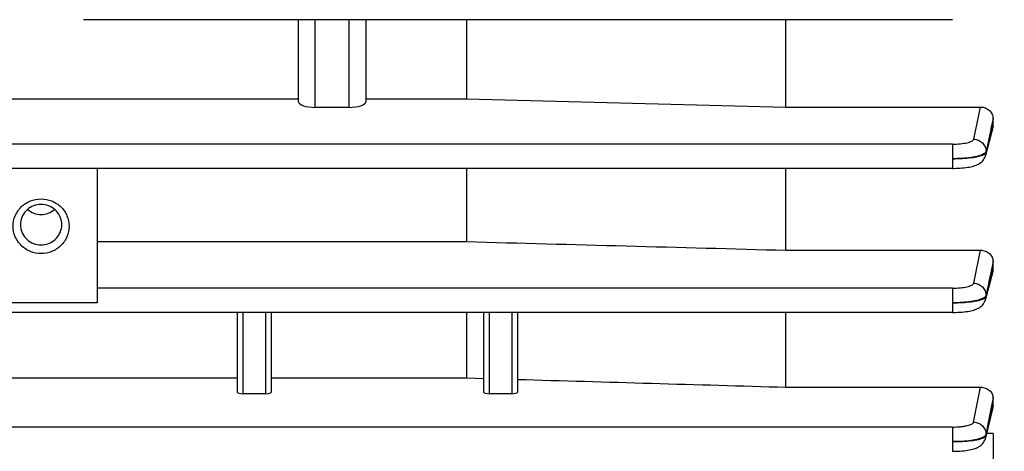
# Model space of a CAD drawing. Units: millimetres. Extents: x -2166 to 3296, y -204 to 3137.
# Drawn here: x 1801 to 1889, y 74 to 112 of the extents above; entities that cross this region are included whole.
import ezdxf

# ---------------------------------------------------------------- set-up
doc = ezdxf.new("R2010")
doc.units = ezdxf.units.MM
doc.header["$LTSCALE"] = 46.255
doc.header["$PDMODE"] = 3
doc.header["$PDSIZE"] = 0.3125
doc.layers.get('0').update_dxf_attribs({"linetype": 'CONTINUOUS'})
doc.layers.get('Defpoints').update_dxf_attribs({"linetype": 'CONTINUOUS'})
doc.layers.add('AM_5', color=3, linetype='CONTINUOUS', lineweight=25)
doc.styles.get("Standard").update_dxf_attribs({"font": 'txt', "width": 0.7})
doc.dimstyles.new('AM_DIN$0', dxfattribs={"dimtxt": 3.5, "dimasz": 2.5, "dimexe": 1, "dimexo": 1, "dimgap": 1.5, "dimtad": 1, "dimdsep": 46, "dimtxsty": 'STANDARD', "dimcen": 0, "dimclrd": 256, "dimclre": 256, "dimclrt": 2, "dimadec": 0, "dimazin": 2, "dimtp": 0.1, "dimtm": 0.1, "dimtfac": 0.71, "dimtdec": 3, "dimtmove": 0, "dimatfit": 3, "dimfxl": 1, "dimlwd": -1, "dimlwe": -1, "dimarcsym": 0})

# ---------------------------------------------------------------- blocks, each defined once
blk = doc.blocks.new('*D17')
at = {"layer": 'AM_5', "ltscale": 10, "transparency": 16777216}
for p, q in [((870.213, 756.499), (2002.511, 756.499)), ((2001.511, -173.501), (2001.511, 726.499)), ((870.213, -203.501), (2002.511, -203.501))]:
    blk.add_line(p, q, dxfattribs=at)
for points in [[(1996.511, 726.499), (2006.511, 726.499), (2001.511, 756.499)], [(1996.511, -173.501), (2006.511, -173.501), (2001.511, -203.501)]]:
    blk.add_solid(points, dxfattribs=at)
at = {"layer": 'Defpoints', "color": 0, "ltscale": 10, "transparency": 16777216}
for p in [(869.213, 756.499), (2001.511, 756.499), (869.213, -203.501)]:
    blk.add_point(p, dxfattribs=at)
at = {"layer": 'AM_5', "color": 2, "ltscale": 10, "transparency": 16777216, "insert": (1969.011, 271.092), "char_height": 35, "attachment_point": 5, "rotation": 90}
blk.add_mtext('960', dxfattribs=at)

msp = doc.modelspace()

# ---------------------------------------------------------------- linework, layer by layer
at = {"color": 7, "linetype": 'Continuous'}
for p, q in [((1884.308, 112.435), (1806.656, 112.435)), ((1825.878, 105.108), (1825.878, 112.435)), ((1831.878, 112.435), (1831.878, 105.108)), ((1840.885, 112.435), (1840.885, 105.37)), ((1869.428, 104.632), (1869.428, 112.435)), ((1793.692, 105.37), (1825.878, 105.37)), ((1831.878, 105.37), (1840.885, 105.37)), ((1840.885, 105.37), (1869.428, 104.632)), ((1830.378, 104.608), (1827.378, 104.608)), ((1869.428, 104.632), (1886.816, 104.632)), ((1887.928, 102.924), (1887.928, 103.604)), ((1887.895, 102.678), (1887.265, 100.319)), ((1884.306, 99.159), (1793.102, 99.159)), ((1807.878, 99.159), (1807.878, 87.157)), ((1840.885, 99.159), (1840.885, 92.618)), ((1869.428, 91.849), (1869.428, 99.159)), ((1801.031, 94.16), (1801.031, 94.132)), ((1804.726, 94.132), (1804.726, 94.16)), ((1807.878, 92.618), (1840.885, 92.618)), ((1869.428, 91.849), (1886.808, 91.849)), ((1887.928, 90.176), (1887.928, 90.858)), ((1887.9, 89.957), (1887.265, 87.466)), ((1884.303, 86.295), (1792.083, 86.295)), ((1820.428, 79.156), (1820.428, 86.295)), ((1823.428, 86.295), (1823.428, 79.156)), ((1840.885, 86.295), (1840.885, 80.446)), ((1842.428, 79.156), (1842.428, 86.295)), ((1845.428, 86.295), (1845.428, 79.156)), ((1869.428, 79.618), (1869.428, 86.295)), ((1884.303, 86.296), (1884.384, 86.296)), ((1779.428, 80.446), (1820.428, 80.446)), ((1823.428, 80.446), (1840.885, 80.446)), ((1840.885, 80.446), (1842.428, 80.401)), ((1869.428, 79.618), (1886.799, 79.618)), ((1822.928, 79.034), (1820.928, 79.034)), ((1844.928, 79.034), (1842.928, 79.034)), ((1887.928, 77.979), (1887.928, 78.673)), ((1887.905, 77.793), (1887.263, 75.079)), ((1887.928, 75.482), (1887.928, 45.944)), ((1884.298, 73.891), (1884.38, 73.891))]:
    msp.add_line(p, q, dxfattribs=at)
at = {"color": 9, "linetype": 'Continuous'}
for p, q in [((1827.378, 104.608), (1827.378, 112.435)), ((1830.378, 112.435), (1830.378, 104.608)), ((1886.205, 101.762), (1886.816, 104.632)), ((1887.927, 103.605), (1887.737, 102.711)), ((1887.301, 100.58), (1887.823, 102.533)), ((1887.719, 102.627), (1887.302, 100.672)), ((1887.737, 102.711), (1887.719, 102.627)), ((1887.823, 102.533), (1887.864, 102.686)), ((1887.864, 102.686), (1887.927, 102.924)), ((1884.306, 101.326), (1793.109, 101.326)), ((1884.306, 101.326), (1884.306, 99.159)), ((1887.301, 100.672), (1887.3, 100.58)), ((1886.202, 88.899), (1886.808, 91.849)), ((1887.927, 90.858), (1887.748, 89.988)), ((1887.748, 89.988), (1887.718, 89.838)), ((1887.822, 89.764), (1887.873, 89.964)), ((1887.873, 89.964), (1887.927, 90.176)), ((1884.303, 88.462), (1807.878, 88.462)), ((1884.303, 88.462), (1884.303, 86.295)), ((1807.878, 87.157), (1792.582, 87.157)), ((1887.298, 87.802), (1887.297, 87.71)), ((1820.928, 79.034), (1820.928, 86.295)), ((1822.928, 86.295), (1822.928, 79.034)), ((1842.928, 79.034), (1842.928, 86.295)), ((1844.928, 86.295), (1844.928, 79.034)), ((1886.197, 76.496), (1886.799, 79.618)), ((1887.927, 78.673), (1887.763, 77.82)), ((1887.884, 77.798), (1887.927, 77.979)), ((1884.298, 76.058), (1765.378, 76.058)), ((1884.298, 76.058), (1884.298, 73.89)), ((1887.294, 75.392), (1887.291, 75.299)), ((1887.928, 75.482), (1887.359, 75.482))]:
    msp.add_line(p, q, dxfattribs=at)
at = {"color": 7, "linetype": 'Continuous'}
for points in [[(1884.306, 99.16), (1884.387, 99.16), (1884.59, 99.164), (1884.788, 99.171), (1884.98, 99.181), (1885.164, 99.195), (1885.339, 99.211), (1885.506, 99.231), (1885.662, 99.253), (1885.809, 99.278), (1885.947, 99.305), (1886.076, 99.335), (1886.197, 99.368), (1886.312, 99.405), (1886.421, 99.445), (1886.527, 99.49), (1886.63, 99.542), (1886.73, 99.602), (1886.826, 99.67), (1886.918, 99.747), (1887.002, 99.832), (1887.078, 99.927), (1887.145, 100.029), (1887.201, 100.138), (1887.246, 100.253), (1887.266, 100.318)], [(1884.384, 86.296), (1884.588, 86.3), (1884.787, 86.307), (1884.98, 86.317), (1885.164, 86.331), (1885.341, 86.348), (1885.507, 86.367), (1885.664, 86.39), (1885.812, 86.415), (1885.95, 86.443), (1886.079, 86.473), (1886.2, 86.506), (1886.315, 86.543), (1886.424, 86.584), (1886.53, 86.63), (1886.633, 86.682), (1886.734, 86.743), (1886.83, 86.812), (1886.921, 86.889), (1887.006, 86.976), (1887.081, 87.071), (1887.147, 87.175), (1887.202, 87.285), (1887.246, 87.401), (1887.265, 87.466)], [(1884.38, 73.891), (1884.585, 73.895), (1884.785, 73.902), (1884.979, 73.913), (1885.165, 73.927), (1885.342, 73.944), (1885.509, 73.964), (1885.667, 73.986), (1885.815, 74.012), (1885.953, 74.04), (1886.082, 74.071), (1886.204, 74.104), (1886.319, 74.142), (1886.429, 74.183), (1886.536, 74.23), (1886.639, 74.284), (1886.739, 74.345), (1886.836, 74.416), (1886.927, 74.495), (1887.01, 74.583), (1887.085, 74.68), (1887.15, 74.785), (1887.204, 74.896), (1887.246, 75.013), (1887.264, 75.079)]]:
    msp.add_lwpolyline(points, dxfattribs=at)
for centre, radius, start, end in [((1802.794, 94.131), 1.763, 174.57546, 179.06848), ((1802.793, 94.132), 1.762, 180.00567, 185.42554), ((1802.962, 94.131), 1.763, 0.93152, 5.42454), ((1802.964, 94.132), 1.762, 354.57446, 359.99433)]:
    msp.add_arc(centre, radius, start, end, dxfattribs=at)
at = {"color": 9, "linetype": 'Continuous'}
for centre, radius, start, end in [((1886.244, 87.731), 1.055, 345.61509, 358.85519), ((1886.903, 75.564), 0.487, 306.61256, 307.05228), ((1886.242, 75.327), 1.052, 346.58703, 358.47845)]:
    msp.add_arc(centre, radius, start, end, dxfattribs=at)
at = {"color": 7, "linetype": 'Continuous'}
for centre, major_axis, ratio, start_param, end_param in [((1827.378, 105.108), (1.5, 0), 0.333513, -3.141593, -1.570796), ((1830.378, 105.108), (1.5, 0), 0.333513, -1.570796, 0), ((1820.928, 79.156), (0.5, 0), 0.244299, 3.141593, 4.712389), ((1822.928, 79.156), (0.5, 0), 0.244299, -1.570796, 0), ((1842.928, 79.156), (0.5, 0), 0.244299, 3.141593, 4.712389), ((1844.928, 79.156), (0.5, 0), 0.244299, -1.570796, 0)]:
    msp.add_ellipse(centre, major_axis=major_axis, ratio=ratio, start_param=start_param, end_param=end_param, dxfattribs=at)
for points, knots in [([(1886.816, 104.632), (1886.961, 104.632), (1887.251, 104.577), (1887.619, 104.35), (1887.867, 104.009), (1887.928, 103.737), (1887.928, 103.604)], [0, 0, 0, 0, 0.260986, 0.515654, 0.761216, 1, 1, 1, 1]), ([(1800.378, 93.991), (1800.378, 94.309), (1800.51, 94.953), (1801.068, 95.765), (1801.9, 96.306), (1802.878, 96.495), (1803.857, 96.306), (1804.689, 95.765), (1805.247, 94.953), (1805.378, 94.309), (1805.378, 93.991)], [0, 0, 0, 0, 0.123611, 0.248041, 0.373619, 0.500001, 0.626382, 0.751958, 0.876388, 1, 1, 1, 1]), ([(1804.718, 94.298), (1804.697, 94.519), (1804.569, 94.957), (1804.149, 95.497), (1803.559, 95.853), (1802.878, 95.977), (1802.197, 95.853), (1801.607, 95.497), (1801.187, 94.957), (1801.059, 94.519), (1801.038, 94.298)], [0, 0, 0, 0, 0.123638, 0.248134, 0.373705, 0.5, 0.626295, 0.751866, 0.876362, 1, 1, 1, 1]), ([(1801.671, 95.495), (1801.835, 95.351), (1802.219, 95.122), (1802.878, 95.003), (1803.537, 95.122), (1803.922, 95.351), (1804.085, 95.495)], [0, 0, 0, 0, 0.249295, 0.500003, 0.750708, 1, 1, 1, 1]), ([(1805.378, 93.991), (1805.378, 93.673), (1805.247, 93.028), (1804.689, 92.217), (1803.857, 91.676), (1802.878, 91.487), (1801.9, 91.676), (1801.068, 92.217), (1800.51, 93.028), (1800.378, 93.673), (1800.378, 93.991)], [0, 0, 0, 0, 0.123611, 0.248041, 0.373619, 0.500001, 0.626382, 0.751958, 0.876388, 1, 1, 1, 1]), ([(1801.038, 93.965), (1801.059, 93.745), (1801.187, 93.306), (1801.607, 92.766), (1802.197, 92.41), (1802.878, 92.286), (1803.559, 92.41), (1804.149, 92.766), (1804.569, 93.306), (1804.697, 93.745), (1804.718, 93.965)], [0, 0, 0, 0, 0.123638, 0.248134, 0.373705, 0.5, 0.626295, 0.751866, 0.876362, 1, 1, 1, 1]), ([(1886.808, 91.849), (1886.956, 91.849), (1887.249, 91.795), (1887.62, 91.572), (1887.867, 91.245), (1887.928, 90.984), (1887.928, 90.858)], [0, 0, 0, 0, 0.270866, 0.529258, 0.770646, 1, 1, 1, 1]), ([(1886.799, 79.618), (1886.954, 79.618), (1887.253, 79.564), (1887.626, 79.346), (1887.868, 79.035), (1887.928, 78.789), (1887.928, 78.673)], [0, 0, 0, 0, 0.286298, 0.549392, 0.783977, 1, 1, 1, 1])]:
    msp.add_open_spline(points, degree=3, knots=knots, dxfattribs=at)
for points in [[(1887.928, 102.924), (1887.928, 102.841), (1887.916, 102.758), (1887.895, 102.678)], [(1840.885, 92.618), (1850.4, 92.361), (1859.914, 92.105), (1869.428, 91.849)], [(1887.928, 90.176), (1887.928, 90.103), (1887.918, 90.028), (1887.899, 89.957)], [(1845.428, 80.314), (1853.428, 80.081), (1861.428, 79.849), (1869.428, 79.618)], [(1887.928, 77.979), (1887.928, 77.916), (1887.92, 77.853), (1887.905, 77.792)]]:
    msp.add_open_spline(points, degree=3, dxfattribs=at)
at = {"color": 9, "linetype": 'Continuous'}
for points, knots in [([(1884.306, 101.326), (1884.542, 101.326), (1884.981, 101.346), (1885.498, 101.419), (1885.837, 101.509), (1886.02, 101.582), (1886.146, 101.659), (1886.197, 101.73), (1886.205, 101.762)], [0, 0, 0, 0, 0.351925, 0.656943, 0.77947, 0.877337, 0.949552, 1, 1, 1, 1]), ([(1886.205, 101.762), (1886.348, 101.761), (1886.636, 101.698), (1887.003, 101.458), (1887.247, 101.097), (1887.304, 100.812), (1887.303, 100.672)], [0, 0, 0, 0, 0.25283, 0.504586, 0.753309, 1, 1, 1, 1]), ([(1887.086, 100.447), (1887.023, 100.411), (1886.875, 100.344), (1886.509, 100.226), (1885.936, 100.118), (1885.157, 100.038), (1884.597, 100.02), (1884.306, 100.021)], [0, 0, 0, 0, 0.076688, 0.170926, 0.407681, 0.691884, 1, 1, 1, 1]), ([(1884.306, 100.021), (1884.598, 100.02), (1885.158, 100.034), (1885.936, 100.102), (1886.506, 100.197), (1886.87, 100.299), (1887.019, 100.356), (1887.082, 100.387)], [0, 0, 0, 0, 0.310743, 0.596647, 0.831381, 0.924534, 1, 1, 1, 1]), ([(1887.082, 100.387), (1887.098, 100.394), (1887.151, 100.421), (1887.202, 100.454), (1887.234, 100.482)], [0, 0, 0, 0, 0.284363, 1, 1, 1, 1]), ([(1887.171, 100.502), (1887.165, 100.497), (1887.137, 100.478), (1887.108, 100.46), (1887.086, 100.447)], [0, 0, 0, 0, 0.235627, 1, 1, 1, 1]), ([(1887.303, 100.672), (1887.3, 100.657), (1887.274, 100.588), (1887.217, 100.536), (1887.171, 100.502)], [0, 0, 0, 0, 0.2101, 1, 1, 1, 1]), ([(1887.234, 100.482), (1887.243, 100.49), (1887.271, 100.517), (1887.295, 100.552), (1887.302, 100.58)], [0, 0, 0, 0, 0.289056, 1, 1, 1, 1]), ([(1884.303, 88.462), (1884.538, 88.462), (1884.978, 88.482), (1885.496, 88.555), (1885.835, 88.646), (1886.018, 88.718), (1886.144, 88.796), (1886.195, 88.866), (1886.202, 88.899)], [0, 0, 0, 0, 0.352148, 0.657265, 0.779767, 0.877553, 0.949647, 1, 1, 1, 1]), ([(1886.202, 88.899), (1886.346, 88.898), (1886.635, 88.834), (1887.003, 88.593), (1887.247, 88.229), (1887.303, 87.943), (1887.3, 87.802)], [0, 0, 0, 0, 0.252871, 0.504624, 0.753311, 1, 1, 1, 1]), ([(1887.081, 87.577), (1887.018, 87.542), (1886.87, 87.476), (1886.506, 87.358), (1885.935, 87.248), (1885.156, 87.171), (1884.595, 87.155), (1884.303, 87.157)], [0, 0, 0, 0, 0.076804, 0.17067, 0.405532, 0.690543, 1, 1, 1, 1]), ([(1884.303, 87.157), (1884.595, 87.155), (1885.156, 87.168), (1885.934, 87.234), (1886.504, 87.328), (1886.868, 87.429), (1887.017, 87.486), (1887.08, 87.517)], [0, 0, 0, 0, 0.310966, 0.596985, 0.831647, 0.92469, 1, 1, 1, 1]), ([(1887.08, 87.517), (1887.09, 87.521), (1887.126, 87.539), (1887.161, 87.559), (1887.185, 87.576)], [0, 0, 0, 0, 0.270444, 1, 1, 1, 1]), ([(1887.167, 87.632), (1887.161, 87.627), (1887.133, 87.608), (1887.104, 87.59), (1887.081, 87.577)], [0, 0, 0, 0, 0.235626, 1, 1, 1, 1]), ([(1887.3, 87.802), (1887.297, 87.787), (1887.271, 87.718), (1887.214, 87.666), (1887.167, 87.632)], [0, 0, 0, 0, 0.209637, 1, 1, 1, 1]), ([(1887.185, 87.576), (1887.194, 87.582), (1887.228, 87.607), (1887.259, 87.636), (1887.276, 87.661)], [0, 0, 0, 0, 0.284299, 1, 1, 1, 1]), ([(1887.276, 87.661), (1887.278, 87.665), (1887.288, 87.68), (1887.295, 87.697), (1887.299, 87.71)], [0, 0, 0, 0, 0.266179, 1, 1, 1, 1]), ([(1887.292, 75.299), (1887.392, 75.716), (1887.587, 76.549), (1887.786, 77.381), (1887.884, 77.798)], [0, 0, 0, 0, 0.499967, 1, 1, 1, 1]), ([(1884.298, 76.058), (1884.533, 76.058), (1884.878, 76.072), (1885.315, 76.126), (1885.596, 76.178), (1885.832, 76.241), (1886.014, 76.314), (1886.14, 76.392), (1886.19, 76.463), (1886.197, 76.496)], [0, 0, 0, 0, 0.352459, 0.513756, 0.657843, 0.780283, 0.877922, 0.949809, 1, 1, 1, 1]), ([(1886.197, 76.496), (1886.342, 76.494), (1886.633, 76.431), (1887.002, 76.187), (1887.245, 75.821), (1887.299, 75.533), (1887.296, 75.392)], [0, 0, 0, 0, 0.252926, 0.504667, 0.753308, 1, 1, 1, 1]), ([(1887.082, 75.167), (1887.019, 75.131), (1886.872, 75.065), (1886.505, 74.948), (1885.931, 74.842), (1885.15, 74.765), (1884.589, 74.75), (1884.298, 74.752)], [0, 0, 0, 0, 0.076329, 0.17031, 0.406907, 0.691357, 1, 1, 1, 1]), ([(1884.298, 74.753), (1884.591, 74.75), (1885.152, 74.761), (1885.932, 74.826), (1886.503, 74.918), (1886.869, 75.018), (1887.017, 75.075), (1887.08, 75.106)], [0, 0, 0, 0, 0.311564, 0.596771, 0.8321, 0.925246, 1, 1, 1, 1]), ([(1887.08, 75.106), (1887.091, 75.111), (1887.13, 75.131), (1887.168, 75.154), (1887.194, 75.173)], [0, 0, 0, 0, 0.274158, 1, 1, 1, 1]), ([(1887.23, 75.278), (1887.221, 75.268), (1887.176, 75.225), (1887.124, 75.191), (1887.082, 75.167)], [0, 0, 0, 0, 0.220218, 1, 1, 1, 1]), ([(1887.197, 75.176), (1887.204, 75.182), (1887.232, 75.203), (1887.256, 75.229), (1887.27, 75.25)], [0, 0, 0, 0, 0.279705, 1, 1, 1, 1]), ([(1887.296, 75.392), (1887.294, 75.382), (1887.281, 75.34), (1887.254, 75.303), (1887.23, 75.278)], [0, 0, 0, 0, 0.226114, 1, 1, 1, 1])]:
    msp.add_open_spline(points, degree=3, knots=knots, dxfattribs=at)
for points in [[(1887.302, 100.58), (1887.301, 100.492), (1887.289, 100.405), (1887.266, 100.32)], [(1887.298, 87.71), (1887.473, 88.394), (1887.647, 89.08), (1887.822, 89.764)], [(1887.718, 89.838), (1887.578, 89.159), (1887.439, 88.481), (1887.299, 87.802)], [(1887.763, 77.82), (1887.606, 77.011), (1887.452, 76.201), (1887.295, 75.392)], [(1887.27, 75.25), (1887.28, 75.265), (1887.287, 75.282), (1887.291, 75.299)]]:
    msp.add_open_spline(points, degree=3, dxfattribs=at)

# ---------------------------------------------------------------- dimensions: what is measured, and where the dimension line sits
at = {"layer": 'AM_5', "ltscale": 10}
dim = msp.add_linear_dim(base=(2001.511, 756.499), p1=(869.213, -203.501), p2=(869.213, 756.499), angle=90, text='960', dimstyle='AM_DIN$0', override={"dimtxt": 35, "dimasz": 30, "dimgap": 15, "dimsah": 1}, dxfattribs=at)
dim.commit()
dim.dimension.update_dxf_attribs({"geometry": '*D17', "text_midpoint": (2001.511, 271.092), "dimtype": 160})

doc.saveas('drawing.dxf')
